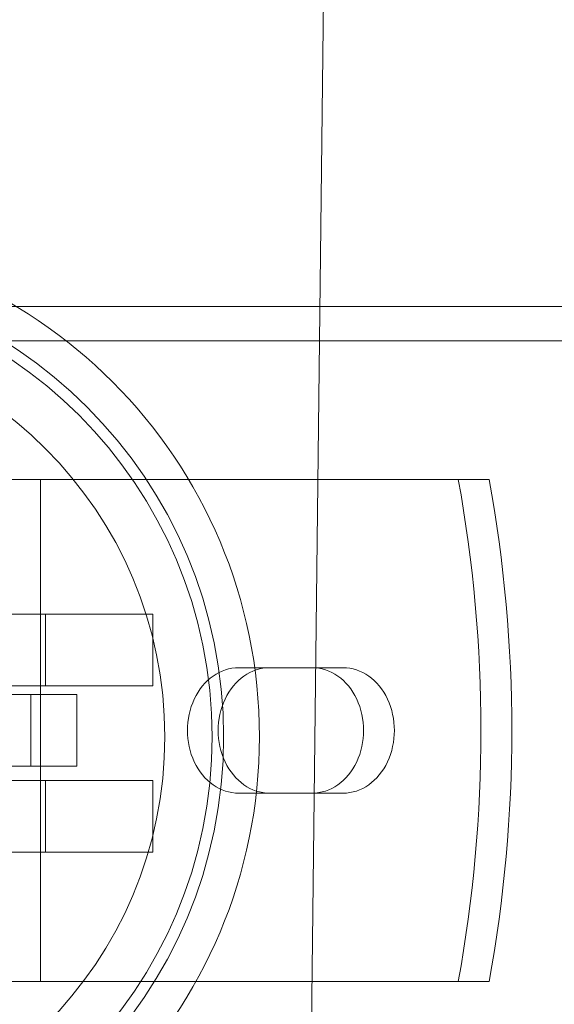
# Model space of a CAD drawing. Extents: x 0 to 855, y -101 to 324.
# Drawn here: x 685 to 687, y 1 to 5 of the extents above; entities that cross this region are included whole.
import ezdxf

# ---------------------------------------------------------------- set-up
doc = ezdxf.new("R2010")
doc.units = 0
doc.header["$MEASUREMENT"] = 0

# ---------------------------------------------------------------- blocks, each defined once
blk = doc.blocks.new('new block')
at = {"color": 0, "linetype": 'Continuous', "lineweight": 0}
for p, q in [((685.7318, -0.5538), (686.2068, 39.9767)), ((686.6427, 3.7561), (678.5541, 3.7561)), ((694.2126, 3.6361), (665.8212, 3.6361)), ((683.2769, 3.1533), (686.3722, 3.1533)), ((684.8076, 1.4033), (684.8076, 3.1533)), ((684.8079, 3.1533), (684.8079, 1.4033)), ((682.8245, 2.6833), (684.8245, 2.6833)), ((685.1995, 2.6833), (684.8245, 2.6833)), ((684.8245, 2.6833), (684.8245, 2.4333)), ((685.1995, 2.4333), (685.1995, 2.6833)), ((685.6066, 2.497), (685.4991, 2.497)), ((685.6066, 2.497), (685.8626, 2.497)), ((682.8245, 2.4333), (684.8245, 2.4333)), ((684.9345, 2.4033), (683.0424, 2.4033)), ((684.774, 2.1533), (684.774, 2.4033)), ((684.8245, 2.4333), (685.1995, 2.4333)), ((684.9345, 2.1533), (684.9345, 2.4033)), ((683.0424, 2.1533), (684.9345, 2.1533)), ((682.8245, 2.1043), (684.8245, 2.1043)), ((685.1995, 2.1043), (684.8245, 2.1043)), ((684.8245, 2.1043), (684.8245, 1.8543)), ((685.1995, 1.8543), (685.1995, 2.1043)), ((685.6066, 2.0595), (685.4991, 2.0595)), ((685.8626, 2.0595), (685.6066, 2.0595)), ((682.8245, 1.8543), (684.8245, 1.8543)), ((684.8245, 1.8543), (685.1995, 1.8543)), ((686.3722, 1.4033), (683.2769, 1.4033))]:
    blk.add_line(p, q, dxfattribs=at)
for radius in [1.75, 1.625, 1.585, 1.42]:
    blk.add_circle((683.8212, 2.2561), radius, dxfattribs=at)
for centre, major_axis, start_param, end_param in [((683.0653, 2.2783), (0, 4.002), -1.79122, -1.350372), ((685.4991, 2.2783), (0, 0.2188), 0, 3.141593), ((685.7551, 2.2783), (0, -0.2188), 0, 3.141593)]:
    blk.add_ellipse(centre, major_axis=major_axis, ratio=0.819273, start_param=start_param, end_param=end_param, dxfattribs=at)
at = {"color": 0, "linetype": 'Continuous', "lineweight": 0, "extrusion": (0, 0, -1)}
for centre, major_axis, start_param, end_param in [((683.1728, 2.2783), (0, -4.002), -1.79122, -1.350372), ((685.6066, 2.2783), (0, -0.2188), 0, 3.141593), ((685.8626, 2.2783), (0, 0.2188), 0, 3.141593)]:
    blk.add_ellipse(centre, major_axis=major_axis, ratio=0.819273, start_param=start_param, end_param=end_param, dxfattribs=at)
blk = doc.blocks.new('b311298r0')
at = {"lineweight": 0}
blk.add_blockref('new block', (439.7194, 361.1972), dxfattribs=at)

msp = doc.modelspace()

# ---------------------------------------------------------------- block references
at = {"lineweight": 0}
msp.add_blockref('b311298r0', (-439.7194, -361.1972), dxfattribs=at)

doc.saveas('drawing.dxf')
